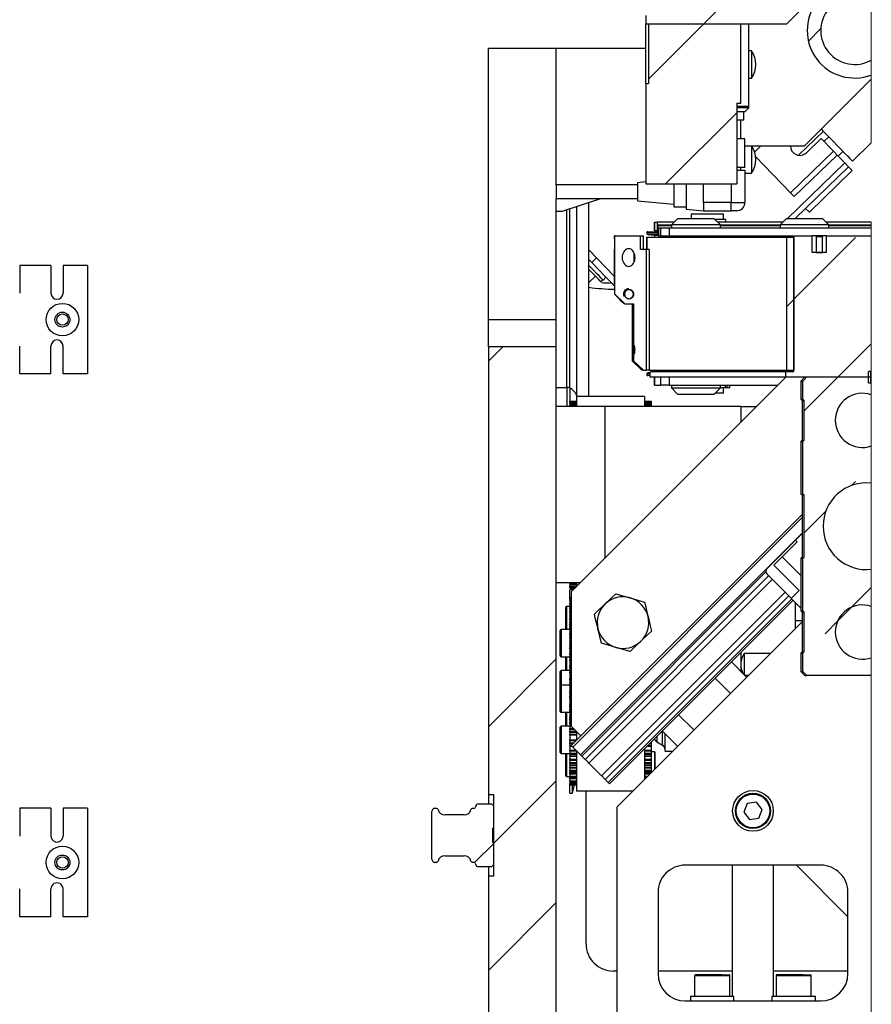
# Model space of a CAD drawing. Units: millimetres. Extents: x 20 to 410, y 10 to 287.
# Drawn here: x 336 to 367, y 147 to 183 of the extents above; entities that cross this region are included whole.
import ezdxf

# ---------------------------------------------------------------- set-up
doc = ezdxf.new("R2010")
doc.units = ezdxf.units.MM

# ---------------------------------------------------------------- blocks, each defined once
blk = doc.blocks.new('Block1')
at = {"color": 7, "linetype": 'Continuous', "lineweight": 18}
for p, q in [((97.612, 84.517), (97.612, 154.993)), ((92.86, 90.32), (91.44, 88.9)), ((91.44, 88.9), (89.401, 86.861)), ((95.753, 88.722), (95.294, 88.264)), ((92.651, 85.62), (90.031, 83)), ((97.612, 3.5), (97.612, 81.588)), ((94.785, 78.775), (97.031, 81.02)), ((94.755, 78.744), (94.485, 78.474)), ((84.031, 77), (83.501, 76.47)), ((97.612, 77.111), (96.388, 75.887)), ((96.388, 75.887), (95.136, 74.635)), ((96.878, 71.887), (97.031, 72.039)), ((95.136, 70.145), (95.936, 70.945)), ((96.885, 67.403), (97.612, 68.131)), ((96.37, 66.889), (96.885, 67.403)), ((95.908, 66.427), (96.37, 66.889)), ((86.001, 65.5), (83.501, 63)), ((86.001, 61.01), (83.701, 58.71)), ((83.696, 58.705), (82.993, 58.002)), ((86.001, 56.52), (83.501, 54.02))]:
    blk.add_line(p, q, dxfattribs=at)
at = {"color": 7, "linetype": 'Continuous', "lineweight": 25}
for p, q in [((95.801, 90.2), (94.501, 88.9)), ((89.301, 89.2), (89.301, 88.9)), ((89.301, 86.7), (89.301, 88.9)), ((89.301, 88.9), (94.501, 88.9)), ((89.401, 88.9), (89.401, 86.7)), ((89.401, 88.9), (92.801, 88.9)), ((92.801, 85.979), (92.801, 88.9)), ((93.101, 85.85), (93.101, 88.9)), ((83.501, 88), (86.001, 88)), ((83.501, 78), (83.501, 88)), ((86.001, 82.96), (86.001, 88)), ((86.001, 88), (89.301, 88)), ((93.201, 87.9), (93.101, 87.9)), ((93.201, 87.9), (93.201, 86.9)), ((89.301, 86.7), (89.301, 83)), ((89.301, 86.7), (89.401, 86.7)), ((93.101, 86.9), (93.201, 86.9)), ((95.151, 84.4), (97.612, 86.861)), ((92.651, 85.979), (92.801, 85.979)), ((92.651, 85.979), (92.651, 83)), ((93.101, 85.85), (92.651, 85.85)), ((93.101, 85.8), (92.651, 85.8)), ((92.799, 85.65), (92.651, 85.65)), ((92.913, 85.65), (92.799, 85.65)), ((92.951, 85.65), (92.909, 85.65)), ((92.913, 85.35), (92.913, 85.65)), ((92.951, 85.65), (93.101, 85.8)), ((93.101, 85.8), (93.101, 85.85)), ((92.913, 85.35), (92.651, 85.35)), ((92.801, 84.66), (92.801, 85.35)), ((95.845, 84.944), (94.928, 84.055)), ((95.771, 85.021), (95.817, 84.973)), ((95.817, 84.973), (96.021, 84.764)), ((92.951, 84.66), (92.651, 84.66)), ((92.951, 83.6), (92.951, 84.66)), ((95.761, 84.672), (95.222, 84.15)), ((96.213, 84.206), (95.761, 84.672)), ((96.021, 84.764), (96.206, 84.572)), ((96.206, 84.572), (96.372, 84.401)), ((92.951, 84.4), (95.151, 84.4)), ((93.201, 84.4), (93.201, 83.928)), ((93.221, 84.369), (93.253, 84.4)), ((93.308, 84.175), (93.54, 84.4)), ((94.634, 82.675), (96.213, 84.206)), ((96.352, 84.062), (96.213, 84.206)), ((96.372, 84.401), (96.518, 84.251)), ((96.387, 84.026), (96.567, 84.2)), ((96.518, 84.251), (96.642, 84.122)), ((96.915, 83.841), (97.612, 84.517)), ((93.201, 83.928), (93.201, 83.4)), ((93.345, 84.004), (94.634, 82.675)), ((94.773, 82.531), (96.352, 84.062)), ((96.631, 83.775), (96.352, 84.062)), ((96.642, 84.122), (96.744, 84.017)), ((96.744, 84.017), (96.822, 83.936)), ((96.822, 83.936), (96.877, 83.88)), ((96.877, 83.88), (96.908, 83.848)), ((96.908, 83.848), (96.915, 83.841)), ((92.951, 83.6), (92.651, 83.6)), ((92.651, 83.51), (92.951, 83.51)), ((92.801, 83.51), (92.801, 83.6)), ((92.951, 83.51), (92.951, 82.31)), ((94.508, 81.717), (96.631, 83.775)), ((94.806, 81.727), (96.77, 83.631)), ((95.33, 81.956), (96.909, 83.488)), ((96.77, 83.631), (96.631, 83.775)), ((96.909, 83.488), (96.77, 83.631)), ((89.301, 83.072), (89.001, 83.044)), ((92.951, 83.4), (93.201, 83.4)), ((89.001, 82.96), (86.001, 82.96)), ((86.001, 82.96), (86.001, 82.71)), ((86.001, 82.71), (86.001, 82.46)), ((89.001, 83.044), (89.001, 82.376)), ((89.301, 83), (92.651, 83)), ((90.333, 83), (90.333, 82.71)), ((90.333, 82.71), (90.333, 82.16)), ((90.791, 83), (90.791, 82.07)), ((91.432, 82.31), (91.432, 83)), ((86.001, 82.46), (89.001, 82.46)), ((86.001, 78), (86.001, 82.46)), ((86.223, 82), (87.639, 82.46)), ((89.001, 82.376), (90.333, 82.251)), ((94.634, 82.675), (94.773, 82.531)), ((86.001, 82), (86.223, 82)), ((86.751, 82.171), (86.751, 75.221)), ((87.201, 75.171), (87.201, 82.318)), ((90.333, 82.16), (90.791, 82.16)), ((90.791, 82.07), (91.432, 82.01)), ((91.432, 82.31), (91.432, 82.01)), ((92.451, 82.31), (91.432, 82.31)), ((91.432, 82.01), (92.451, 82.01)), ((92.451, 82.01), (92.451, 82.31)), ((92.451, 82.31), (92.951, 82.31)), ((92.651, 82.01), (92.451, 82.01)), ((95.19, 82.1), (95.33, 81.956)), ((90.474, 81.717), (90.249, 81.492)), ((91.049, 81.717), (90.474, 81.717)), ((90.549, 81.727), (90.549, 81.717)), ((90.549, 81.727), (91.749, 81.727)), ((90.967, 81.887), (90.967, 81.727)), ((92.167, 81.887), (90.967, 81.887)), ((91.824, 81.717), (91.049, 81.717)), ((91.749, 81.717), (91.749, 81.727)), ((92.049, 81.492), (91.824, 81.717)), ((92.252, 81.687), (91.854, 81.687)), ((92.167, 81.687), (92.167, 81.887)), ((92.252, 81.588), (92.252, 81.687)), ((94.473, 81.717), (94.248, 81.492)), ((95.823, 81.717), (94.473, 81.717)), ((94.548, 81.727), (94.548, 81.717)), ((94.548, 81.727), (95.748, 81.727)), ((95.748, 81.717), (95.748, 81.727)), ((96.048, 81.492), (95.823, 81.717)), ((89.617, 81.588), (89.617, 81.288)), ((89.617, 81.588), (89.62, 81.588)), ((89.617, 81.288), (89.62, 81.288)), ((89.62, 81.288), (89.62, 81.588)), ((89.62, 81.588), (89.726, 81.588)), ((89.62, 81.288), (89.726, 81.288)), ((89.726, 81.588), (89.726, 81.288)), ((90.344, 81.588), (89.726, 81.588)), ((89.745, 81.477), (89.742, 81.217)), ((89.747, 81.459), (89.744, 81.199)), ((89.745, 81.477), (89.747, 81.459)), ((89.763, 81.387), (89.763, 81.087)), ((89.763, 81.387), (89.857, 81.387)), ((89.857, 81.087), (89.857, 81.387)), ((89.857, 81.387), (90.163, 81.387)), ((90.163, 81.387), (90.163, 81.087)), ((90.163, 81.387), (97.612, 81.387)), ((90.249, 81.492), (90.249, 81.387)), ((91.016, 81.492), (90.249, 81.492)), ((92.049, 81.492), (91.016, 81.492)), ((94.344, 81.588), (91.953, 81.588)), ((92.049, 81.387), (92.049, 81.492)), ((94.248, 81.492), (94.248, 81.387)), ((96.048, 81.492), (94.248, 81.492)), ((97.612, 81.588), (95.952, 81.588)), ((96.048, 81.387), (96.048, 81.492)), ((88.14, 81.087), (88.14, 80.987)), ((88.158, 81.087), (88.14, 81.087)), ((88.14, 80.987), (88.153, 80.987)), ((88.153, 80.987), (88.153, 80.587)), ((88.158, 78.937), (88.158, 81.087)), ((88.158, 81.087), (89.106, 81.087)), ((89.106, 80.587), (89.106, 81.087)), ((89.106, 81.087), (89.212, 81.087)), ((89.212, 80.587), (89.212, 81.087)), ((89.332, 81.037), (89.332, 80.587)), ((89.332, 81.037), (89.334, 81.037)), ((89.334, 81.037), (94.485, 81.037)), ((89.342, 81.207), (89.342, 81.164)), ((89.37, 81.134), (89.617, 81.112)), ((89.372, 81.237), (89.728, 81.237)), ((89.617, 81.112), (89.617, 81.037)), ((89.617, 81.112), (89.744, 81.112)), ((89.742, 81.217), (89.744, 81.199)), ((89.763, 81.087), (89.789, 81.087)), ((89.789, 81.087), (89.789, 81.037)), ((89.789, 81.087), (94.755, 81.087)), ((94.485, 81.037), (94.485, 76.137)), ((94.485, 81.037), (94.755, 81.037)), ((94.755, 76.087), (94.755, 81.087)), ((94.755, 81.087), (95.438, 81.087)), ((94.755, 81.037), (94.755, 76.137)), ((95.438, 80.467), (95.438, 81.087)), ((95.953, 81.087), (95.438, 81.087)), ((95.579, 81.037), (95.579, 80.467)), ((95.813, 80.467), (95.813, 81.037)), ((95.953, 81.087), (95.953, 80.467)), ((95.953, 81.087), (97.612, 81.087)), ((87.201, 80.572), (88.14, 79.603)), ((88.14, 80.587), (88.14, 79.287)), ((88.153, 80.587), (88.14, 80.587)), ((88.516, 80.536), (88.487, 80.496)), ((88.55, 80.569), (88.516, 80.536)), ((88.587, 80.593), (88.55, 80.569)), ((88.627, 80.608), (88.587, 80.593)), ((88.668, 80.612), (88.627, 80.608)), ((88.709, 80.608), (88.668, 80.612)), ((88.749, 80.593), (88.709, 80.608)), ((88.787, 80.569), (88.749, 80.593)), ((88.821, 80.536), (88.787, 80.569)), ((88.85, 80.496), (88.821, 80.536)), ((89.325, 80.587), (89.106, 80.587)), ((89.32, 80.587), (89.332, 80.6)), ((89.325, 76.137), (89.325, 80.587)), ((89.425, 80.587), (89.325, 80.587)), ((89.425, 80.587), (89.425, 76.137)), ((87.258, 80.154), (87.201, 80.213)), ((87.309, 80.101), (87.489, 80.275)), ((88.435, 80.344), (88.431, 80.287)), ((88.431, 80.287), (88.435, 80.231)), ((88.445, 80.399), (88.435, 80.344)), ((88.435, 80.231), (88.445, 80.176)), ((88.463, 80.45), (88.445, 80.399)), ((88.445, 80.176), (88.463, 80.125)), ((88.487, 80.496), (88.463, 80.45)), ((88.874, 80.45), (88.85, 80.496)), ((88.866, 80.34), (88.865, 80.282)), ((88.865, 80.282), (88.866, 80.225)), ((88.867, 80.39), (88.866, 80.34)), ((88.866, 80.225), (88.867, 80.178)), ((88.869, 80.424), (88.867, 80.39)), ((88.87, 80.393), (88.867, 80.299)), ((88.867, 80.299), (88.869, 80.194)), ((88.876, 80.299), (88.867, 80.299)), ((88.867, 80.178), (88.87, 80.147)), ((88.872, 80.437), (88.869, 80.424)), ((88.869, 80.194), (88.874, 80.182)), ((88.874, 80.194), (88.869, 80.194)), ((88.875, 80.381), (88.87, 80.393)), ((88.874, 80.428), (88.872, 80.437)), ((88.891, 80.399), (88.874, 80.45)), ((88.876, 80.397), (88.874, 80.428)), ((88.874, 80.182), (88.877, 80.276)), ((88.874, 80.125), (88.891, 80.176)), ((88.877, 80.276), (88.875, 80.381)), ((88.875, 80.151), (88.877, 80.185)), ((88.878, 80.35), (88.876, 80.397)), ((88.877, 80.185), (88.878, 80.235)), ((88.878, 80.293), (88.878, 80.35)), ((88.878, 80.235), (88.878, 80.293)), ((88.902, 80.344), (88.891, 80.399)), ((88.891, 80.176), (88.902, 80.231)), ((88.905, 80.287), (88.902, 80.344)), ((88.902, 80.231), (88.905, 80.287)), ((95.953, 80.467), (95.438, 80.467)), ((95.579, 80.467), (95.813, 80.467)), ((66.226, 80), (66.226, 78.975)), ((67.376, 80), (66.226, 80)), ((67.376, 80), (67.376, 78.975)), ((67.826, 80), (67.826, 78.975)), ((68.726, 80), (67.826, 80)), ((68.726, 80), (68.726, 76)), ((87.247, 79.95), (87.201, 79.998)), ((87.203, 79.852), (87.201, 79.854)), ((87.323, 79.728), (87.203, 79.852)), ((87.374, 79.819), (87.247, 79.95)), ((87.296, 80.115), (87.258, 80.154)), ((87.309, 80.101), (87.296, 80.115)), ((87.554, 79.848), (87.309, 80.101)), ((87.485, 79.704), (87.374, 79.819)), ((87.79, 79.605), (87.554, 79.848)), ((88.463, 80.125), (88.487, 80.079)), ((88.487, 80.079), (88.516, 80.039)), ((88.516, 80.039), (88.55, 80.006)), ((88.55, 80.006), (88.587, 79.982)), ((88.587, 79.982), (88.627, 79.967)), ((88.627, 79.967), (88.668, 79.962)), ((88.668, 79.962), (88.709, 79.967)), ((88.709, 79.967), (88.749, 79.982)), ((88.749, 79.982), (88.787, 80.006)), ((88.787, 80.006), (88.821, 80.039)), ((88.821, 80.039), (88.85, 80.079)), ((88.85, 80.079), (88.874, 80.125)), ((88.87, 80.147), (88.872, 80.138)), ((88.872, 80.138), (88.875, 80.151)), ((87.201, 79.369), (87.443, 79.604)), ((87.426, 79.621), (87.323, 79.728)), ((87.509, 79.536), (87.426, 79.621)), ((87.577, 79.609), (87.485, 79.704)), ((87.57, 79.473), (87.509, 79.536)), ((87.607, 79.435), (87.57, 79.473)), ((87.648, 79.536), (87.577, 79.609)), ((87.619, 79.422), (87.724, 79.458)), ((87.696, 79.486), (87.648, 79.536)), ((87.721, 79.461), (87.696, 79.486)), ((87.724, 79.458), (87.721, 79.461)), ((87.724, 79.458), (87.831, 79.563)), ((88.013, 79.375), (87.79, 79.605)), ((87.619, 79.422), (87.607, 79.435)), ((87.666, 79.367), (87.644, 79.43)), ((88.153, 79.231), (88.013, 79.375)), ((88.14, 79.287), (88.153, 79.287)), ((88.153, 79.287), (88.153, 78.937)), ((88.601, 79.08), (88.576, 79.064)), ((88.628, 79.093), (88.601, 79.08)), ((88.658, 79.1), (88.628, 79.093)), ((88.688, 79.102), (88.658, 79.1)), ((88.719, 79.1), (88.688, 79.102)), ((88.748, 79.093), (88.719, 79.1)), ((88.776, 79.08), (88.748, 79.093)), ((88.801, 79.064), (88.776, 79.08)), ((88.153, 78.937), (88.503, 78.587)), ((88.158, 78.937), (88.153, 78.937)), ((88.158, 78.937), (88.529, 78.587)), ((88.344, 78.747), (88.362, 78.721)), ((88.362, 78.721), (88.447, 78.644)), ((88.516, 78.966), (88.513, 78.937)), ((88.513, 78.937), (88.516, 78.909)), ((88.524, 78.994), (88.516, 78.966)), ((88.516, 78.909), (88.524, 78.881)), ((88.537, 79.02), (88.524, 78.994)), ((88.524, 78.881), (88.537, 78.855)), ((88.554, 79.044), (88.537, 79.02)), ((88.537, 78.855), (88.554, 78.831)), ((88.576, 79.064), (88.554, 79.044)), ((88.554, 78.831), (88.576, 78.811)), ((88.576, 78.811), (88.601, 78.795)), ((88.601, 78.795), (88.628, 78.782)), ((88.628, 78.782), (88.658, 78.775)), ((88.658, 78.775), (88.688, 78.772)), ((88.688, 78.772), (88.719, 78.775)), ((88.719, 78.775), (88.748, 78.782)), ((88.748, 78.782), (88.776, 78.795)), ((88.776, 78.795), (88.801, 78.811)), ((88.822, 79.044), (88.801, 79.064)), ((88.801, 78.811), (88.822, 78.831)), ((88.84, 79.02), (88.822, 79.044)), ((88.822, 78.831), (88.84, 78.855)), ((88.853, 78.994), (88.84, 79.02)), ((88.84, 78.855), (88.853, 78.881)), ((88.861, 78.966), (88.853, 78.994)), ((88.853, 78.881), (88.861, 78.909)), ((88.863, 78.937), (88.861, 78.966)), ((88.861, 78.909), (88.863, 78.937)), ((88.529, 78.587), (88.503, 78.587)), ((88.529, 78.587), (88.847, 78.587)), ((88.803, 78.561), (88.777, 78.587)), ((88.803, 78.587), (88.803, 76.487)), ((88.847, 78.587), (88.847, 77.101)), ((83.501, 78), (86.001, 78)), ((83.501, 77), (83.501, 78)), ((86.001, 77), (86.001, 78)), ((66.226, 76), (66.226, 77.025)), ((67.376, 76), (67.376, 77.025)), ((67.826, 76), (67.826, 77.025)), ((86.001, 77), (83.501, 77)), ((83.501, 77), (83.501, 60.5)), ((86.001, 25), (86.001, 77)), ((88.824, 76.998), (88.823, 76.887)), ((88.826, 77.095), (88.824, 76.998)), ((88.83, 77.168), (88.826, 77.095)), ((88.834, 77.207), (88.83, 77.168)), ((88.839, 77.208), (88.834, 77.207)), ((88.844, 77.171), (88.839, 77.208)), ((88.847, 77.101), (88.844, 77.171)), ((88.866, 76.946), (88.865, 76.889)), ((88.867, 76.994), (88.866, 76.946)), ((88.869, 77.026), (88.867, 76.994)), ((88.872, 77.003), (88.868, 76.946)), ((88.868, 76.946), (88.868, 76.83)), ((88.876, 76.946), (88.868, 76.946)), ((88.872, 77.037), (88.869, 77.026)), ((88.874, 77.026), (88.872, 77.037)), ((88.876, 76.945), (88.872, 77.003)), ((88.876, 76.993), (88.874, 77.026)), ((88.878, 76.944), (88.876, 76.993)), ((88.876, 76.829), (88.876, 76.945)), ((88.878, 76.886), (88.878, 76.944)), ((88.823, 76.887), (88.824, 76.777)), ((88.824, 76.777), (88.826, 76.68)), ((88.826, 76.68), (88.83, 76.607)), ((88.83, 76.607), (88.834, 76.568)), ((88.834, 76.568), (88.839, 76.567)), ((88.839, 76.567), (88.844, 76.604)), ((88.844, 76.604), (88.847, 76.674)), ((88.847, 76.674), (88.847, 76.487)), ((88.865, 76.889), (88.866, 76.831)), ((88.866, 76.831), (88.867, 76.782)), ((88.867, 76.782), (88.869, 76.749)), ((88.868, 76.83), (88.872, 76.772)), ((88.876, 76.83), (88.868, 76.83)), ((88.869, 76.749), (88.872, 76.738)), ((88.872, 76.772), (88.876, 76.829)), ((88.872, 76.738), (88.874, 76.749)), ((88.874, 76.749), (88.876, 76.781)), ((88.876, 76.781), (88.878, 76.829)), ((88.878, 76.829), (88.878, 76.886)), ((88.803, 76.487), (89.152, 76.137)), ((88.847, 76.487), (88.803, 76.487)), ((88.847, 76.487), (89.219, 76.137)), ((67.376, 76), (66.226, 76)), ((68.726, 76), (67.826, 76)), ((86.552, 67.968), (94.472, 75.887)), ((89.219, 76.137), (89.152, 76.137)), ((89.219, 76.137), (89.325, 76.137)), ((89.425, 76.137), (89.325, 76.137)), ((89.342, 76.011), (89.342, 75.967)), ((89.468, 76.049), (89.37, 76.041)), ((89.447, 75.937), (89.372, 75.937)), ((89.425, 76.137), (94.485, 76.137)), ((89.447, 76.013), (89.49, 76.087)), ((89.447, 76.013), (89.447, 75.887)), ((89.447, 75.887), (94.455, 75.887)), ((89.49, 76.087), (94.455, 76.087)), ((89.617, 76.137), (89.617, 76.087)), ((89.617, 75.887), (89.617, 75.587)), ((89.62, 75.587), (89.62, 75.887)), ((89.789, 76.137), (89.789, 76.087)), ((89.858, 75.587), (89.858, 75.887)), ((90.163, 75.887), (90.163, 75.587)), ((94.455, 76.087), (94.455, 75.887)), ((94.455, 76.087), (94.755, 76.087)), ((94.455, 75.887), (97.505, 75.887)), ((94.485, 76.137), (94.755, 76.137)), ((95.166, 75.887), (95.016, 75.737)), ((95.086, 75.737), (95.236, 75.887)), ((95.236, 75.887), (97.505, 75.887)), ((97.586, 76.087), (97.505, 76.087)), ((97.505, 75.887), (97.505, 76.087)), ((97.505, 75.677), (97.505, 75.887)), ((97.505, 75.887), (97.586, 75.887)), ((97.586, 76.087), (97.586, 75.887)), ((97.586, 75.887), (97.586, 75.677)), ((97.586, 75.887), (97.612, 75.887)), ((86.001, 75.505), (86.387, 75.505)), ((89.617, 75.587), (89.62, 75.587)), ((89.62, 75.587), (89.858, 75.587)), ((90.163, 75.587), (89.858, 75.587)), ((90.163, 75.587), (94.172, 75.587)), ((90.249, 75.587), (90.249, 75.482)), ((90.249, 75.482), (90.474, 75.257)), ((90.249, 75.482), (90.491, 75.482)), ((90.491, 75.482), (92.049, 75.482)), ((91.824, 75.257), (92.049, 75.482)), ((92.049, 75.482), (92.049, 75.587)), ((92.234, 75.487), (92.049, 75.487)), ((92.167, 75.287), (92.167, 75.487)), ((92.234, 75.487), (92.234, 75.587)), ((92.288, 75.487), (92.234, 75.487)), ((92.288, 75.587), (92.288, 75.487)), ((92.382, 75.487), (92.288, 75.487)), ((92.382, 75.587), (92.382, 75.487)), ((92.4, 75.487), (92.382, 75.487)), ((92.4, 75.487), (92.4, 75.587)), ((95.016, 75.737), (95.086, 75.737)), ((95.016, 75.737), (95.016, 75.067)), ((95.086, 75.067), (95.086, 75.737)), ((97.505, 75.677), (97.586, 75.677)), ((89.251, 75.171), (86.751, 75.171)), ((86.751, 75.171), (86.751, 74.8)), ((89.251, 75.171), (89.251, 74.8)), ((90.474, 75.257), (90.655, 75.257)), ((90.549, 75.257), (90.549, 75.247)), ((90.881, 75.247), (90.549, 75.247)), ((90.655, 75.257), (91.824, 75.257)), ((91.749, 75.247), (90.881, 75.247)), ((91.749, 75.247), (91.749, 75.257)), ((92.167, 75.287), (91.854, 75.287)), ((87.801, 74.8), (86.001, 74.8)), ((86.501, 74.99), (86.751, 74.99)), ((86.501, 74.968), (86.501, 74.99)), ((86.751, 74.968), (86.501, 74.968)), ((86.501, 74.967), (86.501, 74.968)), ((86.501, 74.967), (86.501, 74.958)), ((86.501, 74.927), (86.501, 74.958)), ((86.501, 74.927), (86.501, 74.878)), ((86.751, 74.878), (86.501, 74.878)), ((86.501, 74.877), (86.501, 74.878)), ((86.501, 74.877), (86.501, 74.856)), ((86.501, 74.822), (86.501, 74.856)), ((86.501, 74.822), (86.501, 74.8)), ((87.801, 69.217), (87.801, 74.8)), ((92.801, 74.8), (87.801, 74.8)), ((89.251, 74.99), (89.501, 74.99)), ((89.501, 74.968), (89.251, 74.968)), ((89.501, 74.878), (89.251, 74.878)), ((89.501, 74.99), (89.501, 74.968)), ((89.501, 74.968), (89.501, 74.967)), ((89.501, 74.967), (89.501, 74.958)), ((89.501, 74.958), (89.501, 74.927)), ((89.501, 74.927), (89.501, 74.878)), ((89.501, 74.878), (89.501, 74.877)), ((89.501, 74.877), (89.501, 74.856)), ((89.501, 74.856), (89.501, 74.822)), ((89.501, 74.822), (89.501, 74.8)), ((92.801, 74.8), (92.801, 74.217)), ((92.801, 74.8), (93.384, 74.8)), ((95.016, 75.067), (95.066, 75.017)), ((95.016, 75.067), (95.086, 75.067)), ((95.066, 75.017), (95.136, 75.017)), ((95.066, 75.017), (95.066, 73.557)), ((95.136, 75.017), (95.086, 75.067)), ((95.136, 73.557), (95.136, 75.017)), ((95.066, 73.557), (95.016, 73.507)), ((95.016, 73.507), (95.086, 73.507)), ((95.016, 73.507), (95.016, 71.567)), ((95.066, 73.557), (95.136, 73.557)), ((95.086, 73.507), (95.136, 73.557)), ((95.086, 71.567), (95.086, 73.507)), ((97.612, 71.971), (97.416, 71.987)), ((95.016, 71.567), (95.066, 71.539)), ((95.016, 71.567), (95.086, 71.567)), ((95.066, 71.539), (95.136, 71.539)), ((95.066, 71.539), (95.066, 69.236)), ((95.136, 71.539), (95.086, 71.567)), ((95.136, 69.236), (95.136, 71.539)), ((86.906, 62.665), (95.066, 70.825)), ((86.609, 62.254), (95.066, 70.712)), ((86.899, 61.964), (95.066, 70.131)), ((95.066, 70.118), (94.822, 69.874)), ((93.765, 68.817), (94.822, 69.874)), ((94.879, 69.817), (94.327, 69.266)), ((94.822, 69.874), (94.879, 69.817)), ((94.327, 69.266), (94.016, 68.955)), ((94.016, 68.955), (94.949, 68.021)), ((94.327, 69.266), (95.016, 68.577)), ((95.066, 69.236), (95.016, 69.207)), ((95.016, 69.207), (95.086, 69.207)), ((95.016, 69.207), (95.016, 67.267)), ((95.066, 69.236), (95.136, 69.236)), ((95.086, 69.207), (95.136, 69.236)), ((95.086, 67.267), (95.086, 69.207)), ((86.941, 61.922), (93.728, 68.709)), ((87.064, 61.8), (93.831, 68.567)), ((93.765, 68.633), (94.663, 67.735)), ((97.416, 68.788), (97.612, 68.804)), ((86.884, 68.3), (86.001, 68.3)), ((86.501, 68.278), (86.501, 68.3)), ((86.501, 68.278), (86.501, 68.255)), ((86.501, 68.254), (86.501, 68.255)), ((86.501, 68.254), (86.751, 68.254)), ((86.501, 68.254), (86.501, 68.192)), ((86.751, 68.3), (86.751, 68.167)), ((87.199, 61.664), (93.966, 68.432)), ((86.501, 68.16), (86.501, 68.192)), ((86.501, 68.16), (86.501, 68.148)), ((86.501, 68.148), (86.732, 68.148)), ((86.501, 68.148), (86.501, 68.148)), ((86.501, 68.148), (86.501, 68.138)), ((86.501, 68.112), (86.501, 68.138)), ((86.501, 68.112), (86.501, 68.11)), ((86.501, 68.11), (86.694, 68.11)), ((86.594, 68.05), (86.501, 68.05)), ((86.501, 67.739), (86.501, 68.05)), ((86.552, 67.968), (86.552, 63.018)), ((86.602, 68.018), (86.594, 68.05)), ((86.594, 68.009), (86.594, 68.05)), ((87.673, 61.19), (94.44, 67.957)), ((88.012, 67.721), (88.202, 67.902)), ((88.202, 67.902), (88.422, 67.838)), ((88.422, 67.838), (88.663, 67.768)), ((94.949, 68.021), (94.659, 67.731)), ((86.552, 67.739), (86.501, 67.739)), ((86.501, 67.739), (86.501, 67.736)), ((86.501, 67.709), (86.501, 67.736)), ((86.501, 67.709), (86.501, 67.692)), ((86.552, 67.692), (86.501, 67.692)), ((86.501, 67.692), (86.501, 67.678)), ((86.501, 67.692), (86.501, 67.692)), ((86.501, 67.646), (86.501, 67.678)), ((86.501, 67.646), (86.501, 67.577)), ((86.552, 67.577), (86.501, 67.577)), ((86.501, 67.575), (86.501, 67.577)), ((86.501, 67.575), (86.501, 67.551)), ((86.501, 67.515), (86.501, 67.551)), ((86.501, 67.515), (86.501, 67.439)), ((87.574, 67.303), (87.756, 67.476)), ((87.756, 67.476), (87.806, 67.524)), ((87.806, 67.524), (88.012, 67.721)), ((87.808, 61.055), (94.576, 67.822)), ((87.917, 60.946), (94.681, 67.71)), ((87.966, 60.897), (94.73, 67.661)), ((88.663, 67.768), (88.729, 67.748)), ((88.729, 67.748), (89.002, 67.668)), ((89.002, 67.668), (89.255, 67.594)), ((89.255, 67.594), (89.286, 67.465)), ((94.659, 67.731), (95.016, 67.375)), ((94.801, 67.59), (94.801, 66.9)), ((86.351, 66.58), (86.351, 67.399)), ((86.501, 67.429), (86.381, 67.429)), ((86.501, 67.403), (86.501, 67.439)), ((86.501, 67.403), (86.501, 67.396)), ((86.546, 67.396), (86.501, 67.396)), ((86.501, 67.392), (86.501, 67.396)), ((86.501, 67.392), (86.501, 67.358)), ((86.501, 67.318), (86.501, 67.358)), ((86.501, 67.318), (86.501, 67.243)), ((86.501, 67.204), (86.501, 67.243)), ((86.501, 67.204), (86.501, 67.153)), ((86.508, 67.153), (86.501, 67.153)), ((86.501, 67.147), (86.501, 67.153)), ((86.501, 67.147), (86.501, 67.103)), ((87.409, 67.145), (87.574, 67.303)), ((87.44, 67.017), (87.409, 67.145)), ((89.286, 67.465), (89.331, 67.281)), ((89.331, 67.281), (89.379, 67.084)), ((95.016, 67.267), (95.066, 67.217)), ((95.016, 67.267), (95.086, 67.267)), ((95.066, 67.217), (95.136, 67.217)), ((95.066, 67.217), (95.066, 65.757)), ((95.136, 67.217), (95.086, 67.267)), ((95.136, 65.757), (95.136, 67.217)), ((86.501, 67.061), (86.501, 67.103)), ((86.501, 67.061), (86.501, 66.986)), ((86.501, 66.945), (86.501, 66.986)), ((86.501, 66.945), (86.501, 66.853)), ((86.507, 66.853), (86.501, 66.853)), ((86.501, 66.843), (86.501, 66.853)), ((86.501, 66.843), (86.501, 66.79)), ((86.501, 66.746), (86.501, 66.79)), ((86.501, 66.746), (86.501, 66.676)), ((87.486, 66.827), (87.44, 67.017)), ((87.533, 66.635), (87.486, 66.827)), ((88.251, 60.05), (95.066, 66.865)), ((89.379, 67.084), (89.384, 67.061)), ((89.384, 67.061), (89.426, 66.889)), ((89.426, 66.889), (89.468, 66.717)), ((94.801, 66.9), (94.801, 66.6)), ((95.066, 66.9), (94.801, 66.9)), ((86.151, 65.61), (86.151, 66.55)), ((86.501, 66.58), (86.181, 66.58)), ((86.501, 66.633), (86.501, 66.676)), ((86.501, 66.633), (86.501, 66.502)), ((86.552, 66.502), (86.501, 66.502)), ((86.501, 66.487), (86.501, 66.502)), ((86.501, 66.487), (86.501, 66.427)), ((86.501, 66.382), (86.501, 66.427)), ((87.538, 66.612), (87.533, 66.635)), ((87.581, 66.435), (87.538, 66.612)), ((87.622, 66.268), (87.581, 66.435)), ((89.514, 66.528), (89.349, 66.37)), ((89.468, 66.717), (89.514, 66.528)), ((86.501, 66.382), (86.501, 66.317)), ((86.501, 66.273), (86.501, 66.317)), ((86.501, 66.273), (86.501, 66.11)), ((86.501, 66.106), (86.501, 66.11)), ((86.552, 66.106), (86.501, 66.106)), ((86.501, 66.087), (86.501, 66.106)), ((86.501, 66.087), (86.501, 66.021)), ((86.501, 65.976), (86.501, 66.021)), ((87.668, 66.079), (87.622, 66.268)), ((87.92, 66.005), (87.668, 66.079)), ((89.117, 66.149), (88.911, 65.952)), ((89.167, 66.197), (89.117, 66.149)), ((89.349, 66.37), (89.167, 66.197)), ((86.501, 65.976), (86.501, 65.916)), ((86.501, 65.873), (86.501, 65.916)), ((86.501, 65.873), (86.501, 65.696)), ((86.501, 65.675), (86.501, 65.696)), ((86.552, 65.675), (86.501, 65.675)), ((86.501, 65.651), (86.501, 65.675)), ((88.194, 65.925), (87.92, 66.005)), ((88.26, 65.906), (88.194, 65.925)), ((88.501, 65.835), (88.26, 65.906)), ((88.72, 65.771), (88.501, 65.835)), ((88.911, 65.952), (88.72, 65.771)), ((92.801, 65.731), (92.801, 65.043)), ((93.901, 65.7), (92.921, 65.7)), ((92.921, 65.7), (92.921, 64.923)), ((95.066, 65.757), (95.016, 65.707)), ((95.016, 65.707), (95.086, 65.707)), ((95.016, 65.707), (95.016, 65.037)), ((95.066, 65.757), (95.136, 65.757)), ((95.086, 65.707), (95.136, 65.757)), ((95.086, 65.037), (95.086, 65.707)), ((86.181, 65.58), (86.501, 65.58)), ((86.351, 65.41), (86.351, 65.58)), ((86.351, 65.067), (86.351, 65.41)), ((86.501, 65.651), (86.501, 65.58)), ((86.501, 65.536), (86.501, 65.58)), ((86.501, 65.536), (86.501, 65.483)), ((86.501, 65.44), (86.501, 65.483)), ((86.501, 65.44), (86.501, 65.253)), ((92.456, 65.387), (93.022, 64.821)), ((86.151, 64.503), (86.151, 65.037)), ((86.501, 65.067), (86.181, 65.067)), ((86.501, 65.225), (86.501, 65.253)), ((86.501, 65.225), (86.501, 65.216)), ((86.501, 65.187), (86.501, 65.216)), ((86.501, 65.187), (86.501, 65.112)), ((86.501, 65.07), (86.501, 65.112)), ((86.501, 65.07), (86.501, 65.026)), ((86.501, 64.985), (86.501, 65.026)), ((86.501, 64.985), (86.501, 64.791)), ((95.016, 65.037), (95.166, 64.887)), ((95.016, 65.037), (95.086, 65.037)), ((95.236, 64.887), (95.086, 65.037)), ((86.501, 64.758), (86.501, 64.791)), ((86.501, 64.758), (86.501, 64.738)), ((86.501, 64.705), (86.501, 64.738)), ((86.501, 64.705), (86.501, 64.628)), ((86.501, 64.589), (86.501, 64.628)), ((86.501, 64.589), (86.501, 64.554)), ((92.421, 64.22), (91.855, 64.786)), ((92.943, 64.9), (93.101, 64.9)), ((95.166, 64.887), (95.236, 64.887)), ((97.612, 64.887), (95.236, 64.887)), ((86.151, 64.498), (86.151, 64.503)), ((86.151, 63.563), (86.151, 64.498)), ((86.501, 64.533), (86.181, 64.533)), ((86.501, 64.516), (86.501, 64.554)), ((86.501, 64.516), (86.501, 64.318)), ((86.501, 64.282), (86.501, 64.318)), ((86.501, 64.282), (86.501, 64.252)), ((86.501, 64.214), (86.501, 64.252)), ((86.501, 64.214), (86.501, 64.137)), ((86.501, 64.102), (86.501, 64.137)), ((86.501, 64.102), (86.501, 64.077)), ((86.501, 64.042), (86.501, 64.077)), ((86.501, 64.042), (86.501, 63.846)), ((86.501, 63.806), (86.501, 63.846)), ((86.181, 63.533), (86.501, 63.533)), ((86.351, 63.02), (86.351, 63.533)), ((86.501, 63.806), (86.501, 63.767)), ((86.501, 63.726), (86.501, 63.767)), ((86.501, 63.726), (86.501, 63.65)), ((86.501, 63.618), (86.501, 63.65)), ((86.501, 63.618), (86.501, 63.604)), ((86.501, 63.574), (86.501, 63.604)), ((86.501, 63.574), (86.501, 63.382)), ((86.501, 63.34), (86.501, 63.382)), ((86.501, 63.34), (86.501, 63.292)), ((86.501, 63.249), (86.501, 63.292)), ((86.501, 63.249), (86.501, 63.176)), ((86.501, 63.149), (86.501, 63.176)), ((86.501, 63.149), (86.501, 63.146)), ((86.501, 63.12), (86.501, 63.146)), ((86.501, 63.12), (86.501, 62.938)), ((90.512, 63.442), (91.078, 62.877)), ((86.151, 62.45), (86.151, 62.99)), ((86.501, 63.02), (86.181, 63.02)), ((86.501, 62.894), (86.501, 62.938)), ((86.501, 62.894), (86.501, 62.838)), ((86.501, 62.793), (86.501, 62.838)), ((86.501, 62.793), (86.501, 62.725)), ((86.906, 62.665), (86.552, 63.018)), ((86.751, 62.82), (86.751, 62.521)), ((90.477, 62.276), (89.911, 62.841)), ((86.151, 62.05), (86.151, 62.45)), ((86.501, 62.703), (86.501, 62.725)), ((86.501, 62.703), (86.751, 62.703)), ((86.501, 62.69), (86.501, 62.703)), ((86.501, 62.69), (86.501, 62.521)), ((86.501, 62.477), (86.501, 62.521)), ((86.501, 62.477), (86.501, 62.414)), ((86.501, 62.369), (86.501, 62.414)), ((86.552, 62.311), (86.906, 62.665)), ((89.501, 62.431), (89.501, 62.414)), ((89.501, 62.414), (89.501, 62.369)), ((89.711, 62.442), (89.911, 62.327)), ((90.011, 62.1), (90.011, 62.741)), ((86.501, 62.369), (86.501, 62.306)), ((86.501, 62.289), (86.501, 62.306)), ((86.501, 62.294), (86.501, 62.14)), ((86.501, 62.289), (86.574, 62.289)), ((86.501, 62.096), (86.501, 62.14)), ((86.501, 62.096), (86.501, 62.028)), ((86.609, 62.254), (86.552, 62.311)), ((86.899, 61.964), (86.609, 62.254)), ((86.751, 62.124), (86.751, 60.629)), ((89.251, 62.181), (89.251, 61.052)), ((89.358, 62.289), (89.501, 62.289)), ((89.501, 62.369), (89.501, 62.306)), ((89.501, 62.306), (89.501, 62.289)), ((89.501, 62.294), (89.501, 62.14)), ((89.501, 62.14), (89.501, 62.096)), ((89.501, 62.096), (89.501, 62.028)), ((89.621, 62.071), (89.501, 62.071)), ((89.651, 61.45), (89.651, 62.041)), ((90.011, 62.1), (90.301, 62.1)), ((86.181, 62.02), (86.501, 62.02)), ((86.351, 61.201), (86.351, 62.02)), ((86.501, 61.983), (86.501, 62.028)), ((86.501, 61.983), (86.501, 61.927)), ((86.501, 61.915), (86.501, 61.927)), ((86.501, 61.915), (86.751, 61.915)), ((86.501, 61.915), (86.501, 61.803)), ((86.501, 61.761), (86.501, 61.803)), ((86.501, 61.761), (86.501, 61.688)), ((86.501, 61.645), (86.501, 61.688)), ((86.941, 61.922), (86.899, 61.964)), ((87.064, 61.8), (86.941, 61.922)), ((87.067, 61.797), (87.064, 61.8)), ((87.075, 61.789), (87.067, 61.797)), ((87.087, 61.776), (87.075, 61.789)), ((87.104, 61.76), (87.087, 61.776)), ((87.124, 61.739), (87.104, 61.76)), ((87.147, 61.716), (87.124, 61.739)), ((87.172, 61.691), (87.147, 61.716)), ((87.199, 61.664), (87.172, 61.691)), ((89.251, 61.915), (89.501, 61.915)), ((89.501, 62.028), (89.501, 61.983)), ((89.501, 61.983), (89.501, 61.927)), ((89.501, 61.927), (89.501, 61.915)), ((89.501, 61.915), (89.501, 61.803)), ((89.501, 61.803), (89.501, 61.761)), ((89.501, 61.761), (89.501, 61.688)), ((89.501, 61.688), (89.501, 61.645)), ((86.501, 61.645), (86.501, 61.597)), ((86.501, 61.588), (86.501, 61.597)), ((86.501, 61.588), (86.751, 61.588)), ((86.501, 61.588), (86.501, 61.517)), ((86.501, 61.477), (86.501, 61.517)), ((86.501, 61.477), (86.501, 61.402)), ((86.501, 61.361), (86.501, 61.402)), ((86.501, 61.361), (86.501, 61.322)), ((86.501, 61.316), (86.501, 61.322)), ((86.501, 61.316), (86.751, 61.316)), ((86.501, 61.316), (86.501, 61.288)), ((87.673, 61.19), (87.199, 61.664)), ((89.251, 61.588), (89.501, 61.588)), ((89.251, 61.316), (89.501, 61.316)), ((89.501, 61.645), (89.501, 61.597)), ((89.501, 61.597), (89.501, 61.588)), ((89.501, 61.588), (89.501, 61.517)), ((89.501, 61.517), (89.501, 61.477)), ((89.501, 61.477), (89.501, 61.402)), ((89.501, 61.402), (89.501, 61.361)), ((89.501, 61.361), (89.501, 61.322)), ((89.501, 61.322), (89.501, 61.316)), ((89.501, 61.316), (89.501, 61.3)), ((86.381, 61.171), (86.501, 61.171)), ((86.501, 61.25), (86.501, 61.288)), ((86.501, 61.25), (86.501, 61.174)), ((86.501, 61.136), (86.501, 61.174)), ((86.501, 61.136), (86.501, 61.107)), ((86.501, 61.104), (86.501, 61.107)), ((86.501, 61.104), (86.751, 61.104)), ((86.501, 61.086), (86.501, 61.104)), ((86.501, 61.086), (86.501, 61.01)), ((86.501, 60.976), (86.501, 61.01)), ((86.501, 60.976), (86.501, 60.957)), ((86.501, 60.956), (86.501, 60.957)), ((86.501, 60.956), (86.751, 60.956)), ((86.501, 60.956), (86.501, 60.914)), ((87.7, 61.164), (87.673, 61.19)), ((87.725, 61.138), (87.7, 61.164)), ((87.748, 61.115), (87.725, 61.138)), ((87.768, 61.095), (87.748, 61.115)), ((87.785, 61.078), (87.768, 61.095)), ((87.798, 61.066), (87.785, 61.078)), ((87.805, 61.058), (87.798, 61.066)), ((87.808, 61.055), (87.805, 61.058)), ((87.917, 60.946), (87.808, 61.055)), ((87.966, 60.897), (87.917, 60.946)), ((89.251, 61.104), (89.305, 61.104)), ((86.501, 60.884), (86.501, 60.914)), ((86.501, 60.884), (86.501, 60.876)), ((86.501, 60.876), (86.751, 60.876)), ((86.501, 60.876), (86.501, 60.876)), ((86.501, 60.861), (86.501, 60.876)), ((86.501, 60.861), (86.751, 60.861)), ((86.501, 60.55), (86.501, 60.861)), ((86.594, 60.55), (86.677, 60.861)), ((86.594, 60.55), (86.594, 60.861)), ((88.829, 60.629), (86.751, 60.629)), ((87.101, 55), (87.101, 60.629)), ((83.501, 60.5), (83.701, 60.5)), ((83.501, 60.5), (83.501, 60.15)), ((83.701, 57.5), (83.701, 60.5)), ((86.501, 60.55), (86.594, 60.55)), ((93.381, 60.221), (93.038, 60.173)), ((93.594, 59.948), (93.381, 60.221)), ((66.226, 60), (66.226, 58.975)), ((67.376, 60), (66.226, 60)), ((67.376, 60), (67.376, 58.975)), ((67.826, 60), (67.826, 58.975)), ((68.726, 60), (67.826, 60)), ((68.726, 60), (68.726, 56)), ((81.456, 59.965), (81.401, 59.87)), ((81.401, 59.87), (81.401, 58.13)), ((81.597, 59.99), (81.499, 59.99)), ((82.966, 59.99), (82.905, 59.99)), ((83.047, 60.117), (83.013, 60.023)), ((83.621, 60.15), (83.094, 60.15)), ((83.701, 60.07), (83.621, 60.15)), ((83.701, 59.3), (83.701, 60.07)), ((88.251, 51.1), (88.251, 60.05)), ((93.038, 60.173), (92.908, 59.852)), ((93.464, 59.627), (93.594, 59.948)), ((82.611, 59.75), (81.891, 59.75)), ((92.908, 59.852), (93.121, 59.579)), ((93.121, 59.579), (93.464, 59.627)), ((83.666, 59.265), (83.701, 59.3)), ((83.666, 58.735), (83.666, 59.265)), ((83.701, 58.7), (83.666, 58.735)), ((83.701, 57.93), (83.701, 58.7)), ((81.401, 58.13), (81.456, 58.035)), ((81.891, 58.25), (82.611, 58.25)), ((81.499, 58.01), (81.597, 58.01)), ((82.905, 58.01), (82.966, 58.01)), ((83.013, 57.977), (83.047, 57.883)), ((83.094, 57.85), (83.621, 57.85)), ((83.501, 57.85), (83.501, 57.5)), ((83.621, 57.85), (83.701, 57.93)), ((95.751, 57.9), (90.751, 57.9)), ((92.501, 53.06), (92.501, 57.9)), ((94.001, 57.9), (94.001, 53.06)), ((96.751, 56.001), (94.852, 57.9)), ((83.501, 57.5), (83.501, 48.5)), ((83.701, 57.5), (83.501, 57.5)), ((66.226, 56), (66.226, 57.025)), ((67.376, 56), (67.376, 57.025)), ((67.826, 56), (67.826, 57.025)), ((89.751, 56.9), (89.751, 53.9)), ((96.751, 53.9), (96.751, 56.9)), ((67.376, 56), (66.226, 56)), ((68.726, 56), (67.826, 56)), ((88.251, 54), (88.101, 54)), ((92.501, 54), (89.751, 54)), ((91.101, 53.83), (91.101, 53.06)), ((92.105, 53.86), (91.131, 53.86)), ((92.105, 53.86), (92.371, 53.86)), ((92.401, 53.06), (92.401, 53.83)), ((96.751, 54), (94.001, 54)), ((94.101, 53.83), (94.101, 53.06)), ((95.105, 53.86), (94.131, 53.86)), ((95.105, 53.86), (95.371, 53.86)), ((95.401, 53.06), (95.401, 53.83)), ((90.951, 53.06), (90.951, 52.9)), ((92.551, 53.06), (90.951, 53.06)), ((92.551, 52.9), (92.551, 53.06)), ((93.951, 53.06), (93.951, 52.9)), ((95.551, 53.06), (93.951, 53.06)), ((95.551, 52.9), (95.551, 53.06)), ((90.751, 52.9), (95.751, 52.9))]:
    blk.add_line(p, q, dxfattribs=at)
at = {"color": 8, "linetype": 'Continuous', "lineweight": 25}
for p, q in [((95.865, 84.565), (96.045, 84.739)), ((92.451, 83), (92.451, 82.31)), ((86.375, 82.049), (86.375, 75.505)), ((86.491, 82.087), (86.491, 75.487)), ((90.249, 81.477), (89.745, 81.477)), ((90.249, 81.459), (89.747, 81.459)), ((94.248, 81.477), (92.049, 81.477)), ((94.248, 81.459), (92.049, 81.459)), ((97.612, 81.477), (96.048, 81.477)), ((97.612, 81.459), (96.048, 81.459)), ((89.334, 81.037), (89.334, 80.587)), ((89.725, 81.207), (89.342, 81.207)), ((89.342, 81.164), (89.739, 81.164)), ((89.737, 81.134), (89.37, 81.134)), ((89.447, 76.011), (89.342, 76.011)), ((89.342, 75.967), (89.447, 75.967)), ((89.37, 76.041), (89.463, 76.041)), ((86.387, 75.505), (86.387, 74.8)), ((86.502, 75.481), (86.502, 74.99)), ((86.751, 74.967), (86.501, 74.967)), ((86.501, 74.958), (86.751, 74.958)), ((86.751, 74.927), (86.501, 74.927)), ((86.751, 74.877), (86.501, 74.877)), ((86.501, 74.856), (86.751, 74.856)), ((86.751, 74.822), (86.501, 74.822)), ((89.501, 74.967), (89.251, 74.967)), ((89.251, 74.958), (89.501, 74.958)), ((89.501, 74.927), (89.251, 74.927)), ((89.501, 74.877), (89.251, 74.877)), ((89.251, 74.856), (89.501, 74.856)), ((89.501, 74.822), (89.251, 74.822)), ((86.751, 68.278), (86.501, 68.278)), ((86.501, 68.255), (86.751, 68.255)), ((86.501, 68.192), (86.751, 68.192)), ((86.745, 68.16), (86.501, 68.16)), ((86.501, 68.148), (86.732, 68.148)), ((86.501, 68.138), (86.722, 68.138)), ((86.696, 68.112), (86.501, 68.112)), ((86.552, 67.739), (86.501, 67.739)), ((86.501, 67.736), (86.552, 67.736)), ((86.552, 67.709), (86.501, 67.709)), ((86.552, 67.692), (86.501, 67.692)), ((86.501, 67.678), (86.552, 67.678)), ((86.552, 67.646), (86.501, 67.646)), ((86.552, 67.575), (86.501, 67.575)), ((86.501, 67.551), (86.552, 67.551)), ((86.552, 67.515), (86.501, 67.515)), ((86.381, 67.429), (86.381, 66.58)), ((86.501, 67.439), (86.552, 67.439)), ((86.547, 67.403), (86.501, 67.403)), ((86.545, 67.392), (86.501, 67.392)), ((86.501, 67.358), (86.537, 67.358)), ((86.53, 67.318), (86.501, 67.318)), ((86.501, 67.243), (86.518, 67.243)), ((86.513, 67.204), (86.501, 67.204)), ((86.507, 67.147), (86.501, 67.147)), ((86.501, 67.103), (86.504, 67.103)), ((86.502, 67.061), (86.501, 67.061)), ((86.502, 66.945), (86.501, 66.945)), ((86.508, 66.843), (86.501, 66.843)), ((86.501, 66.79), (86.513, 66.79)), ((86.518, 66.746), (86.501, 66.746)), ((86.181, 66.58), (86.181, 65.58)), ((86.501, 66.676), (86.53, 66.676)), ((86.538, 66.633), (86.501, 66.633)), ((86.552, 66.487), (86.501, 66.487)), ((86.501, 66.427), (86.552, 66.427)), ((86.552, 66.382), (86.501, 66.382)), ((86.501, 66.317), (86.552, 66.317)), ((86.552, 66.273), (86.501, 66.273)), ((86.501, 66.11), (86.552, 66.11)), ((86.552, 66.087), (86.501, 66.087)), ((86.501, 66.021), (86.552, 66.021)), ((86.552, 65.976), (86.501, 65.976)), ((86.501, 65.916), (86.552, 65.916)), ((86.552, 65.873), (86.501, 65.873)), ((86.501, 65.696), (86.552, 65.696)), ((86.381, 65.58), (86.381, 65.41)), ((86.381, 65.41), (86.381, 65.067)), ((86.552, 65.651), (86.501, 65.651)), ((86.501, 65.58), (86.552, 65.58)), ((86.552, 65.536), (86.501, 65.536)), ((86.501, 65.483), (86.552, 65.483)), ((86.552, 65.44), (86.501, 65.44)), ((86.181, 65.067), (86.181, 64.533)), ((86.501, 65.253), (86.552, 65.253)), ((86.552, 65.225), (86.501, 65.225)), ((86.501, 65.216), (86.552, 65.216)), ((86.552, 65.187), (86.501, 65.187)), ((86.501, 65.112), (86.552, 65.112)), ((86.552, 65.07), (86.501, 65.07)), ((86.501, 65.026), (86.552, 65.026)), ((86.552, 64.985), (86.501, 64.985)), ((86.501, 64.791), (86.552, 64.791)), ((86.552, 64.758), (86.501, 64.758)), ((86.501, 64.738), (86.552, 64.738)), ((86.552, 64.705), (86.501, 64.705)), ((86.501, 64.628), (86.552, 64.628)), ((86.552, 64.589), (86.501, 64.589)), ((86.181, 64.533), (86.181, 63.533)), ((86.501, 64.554), (86.552, 64.554)), ((86.552, 64.516), (86.501, 64.516)), ((86.501, 64.318), (86.552, 64.318)), ((86.552, 64.282), (86.501, 64.282)), ((86.501, 64.252), (86.552, 64.252)), ((86.552, 64.214), (86.501, 64.214)), ((86.501, 64.137), (86.552, 64.137)), ((86.552, 64.102), (86.501, 64.102)), ((86.501, 64.077), (86.552, 64.077)), ((86.552, 64.042), (86.501, 64.042)), ((86.501, 63.846), (86.552, 63.846)), ((86.381, 63.533), (86.381, 63.02)), ((86.552, 63.806), (86.501, 63.806)), ((86.501, 63.767), (86.552, 63.767)), ((86.552, 63.726), (86.501, 63.726)), ((86.501, 63.65), (86.552, 63.65)), ((86.552, 63.618), (86.501, 63.618)), ((86.501, 63.604), (86.552, 63.604)), ((86.552, 63.574), (86.501, 63.574)), ((86.501, 63.382), (86.552, 63.382)), ((86.552, 63.34), (86.501, 63.34)), ((86.501, 63.292), (86.552, 63.292)), ((86.552, 63.249), (86.501, 63.249)), ((86.501, 63.176), (86.552, 63.176)), ((86.552, 63.149), (86.501, 63.149)), ((86.501, 63.146), (86.552, 63.146)), ((86.552, 63.12), (86.501, 63.12)), ((86.181, 63.02), (86.181, 62.446)), ((86.501, 62.938), (86.633, 62.938)), ((86.676, 62.894), (86.501, 62.894)), ((86.501, 62.838), (86.732, 62.838)), ((86.751, 62.793), (86.501, 62.793)), ((89.911, 62.327), (89.911, 62.841)), ((86.181, 62.446), (86.181, 62.02)), ((86.501, 62.725), (86.751, 62.725)), ((86.751, 62.69), (86.501, 62.69)), ((86.501, 62.521), (86.751, 62.521)), ((86.718, 62.477), (86.501, 62.477)), ((86.501, 62.414), (86.655, 62.414)), ((89.483, 62.414), (89.501, 62.414)), ((89.711, 62.641), (89.711, 62.442)), ((86.61, 62.369), (86.501, 62.369)), ((86.501, 62.306), (86.558, 62.306)), ((86.501, 62.14), (86.723, 62.14)), ((86.751, 62.096), (86.501, 62.096)), ((89.251, 62.14), (89.501, 62.14)), ((89.501, 62.096), (89.251, 62.096)), ((89.375, 62.306), (89.501, 62.306)), ((89.501, 62.369), (89.438, 62.369)), ((89.621, 62.071), (89.621, 61.42)), ((86.381, 62.02), (86.381, 61.171)), ((86.501, 62.028), (86.751, 62.028)), ((86.751, 61.983), (86.501, 61.983)), ((86.501, 61.927), (86.751, 61.927)), ((86.501, 61.803), (86.751, 61.803)), ((86.751, 61.761), (86.501, 61.761)), ((86.501, 61.688), (86.751, 61.688)), ((89.251, 62.028), (89.501, 62.028)), ((89.501, 61.983), (89.251, 61.983)), ((89.251, 61.927), (89.501, 61.927)), ((89.251, 61.803), (89.501, 61.803)), ((89.501, 61.761), (89.251, 61.761)), ((89.251, 61.688), (89.501, 61.688)), ((86.751, 61.645), (86.501, 61.645)), ((86.501, 61.597), (86.751, 61.597)), ((86.501, 61.517), (86.751, 61.517)), ((86.751, 61.477), (86.501, 61.477)), ((86.501, 61.402), (86.751, 61.402)), ((86.751, 61.361), (86.501, 61.361)), ((86.501, 61.322), (86.751, 61.322)), ((89.501, 61.645), (89.251, 61.645)), ((89.251, 61.597), (89.501, 61.597)), ((89.251, 61.517), (89.501, 61.517)), ((89.501, 61.477), (89.251, 61.477)), ((89.251, 61.402), (89.501, 61.402)), ((89.501, 61.361), (89.251, 61.361)), ((89.251, 61.322), (89.501, 61.322)), ((86.501, 61.288), (86.751, 61.288)), ((86.751, 61.25), (86.501, 61.25)), ((86.501, 61.174), (86.751, 61.174)), ((86.751, 61.136), (86.501, 61.136)), ((86.501, 61.107), (86.751, 61.107)), ((86.751, 61.086), (86.501, 61.086)), ((86.501, 61.01), (86.751, 61.01)), ((86.751, 60.976), (86.501, 60.976)), ((86.501, 60.957), (86.751, 60.957)), ((89.251, 61.288), (89.489, 61.288)), ((89.451, 61.25), (89.251, 61.25)), ((89.251, 61.174), (89.375, 61.174)), ((89.337, 61.136), (89.251, 61.136)), ((89.251, 61.107), (89.308, 61.107)), ((89.287, 61.086), (89.251, 61.086)), ((86.501, 60.914), (86.751, 60.914)), ((86.751, 60.884), (86.501, 60.884)), ((86.501, 60.876), (86.751, 60.876)), ((92.122, 53.83), (91.101, 53.83)), ((92.401, 53.83), (92.122, 53.83)), ((95.122, 53.83), (94.101, 53.83)), ((95.401, 53.83), (95.122, 53.83))]:
    blk.add_line(p, q, dxfattribs=at)
at = {"color": 7, "linetype": 'Continuous', "lineweight": 25}
for centre, radius in [((67.801, 78), 0.6), ((67.801, 78), 0.275), ((67.801, 78), 0.21), ((93.251, 59.9), 0.75), ((93.251, 59.9), 0.65), ((93.251, 59.9), 0.62), ((67.801, 58), 0.6), ((67.801, 58), 0.275), ((67.801, 58), 0.21)]:
    blk.add_circle(centre, radius, dxfattribs=at)
for centre, radius, start, end in [((96.999, 88.65), 1.749, 69.4858, 290.5142), ((96.999, 88.648), 1.248, 60.5813, 299.4187), ((92.443, 87.4), 0.908, 326.6019, 33.3981), ((92.443, 83.9), 0.908, 326.6019, 33.3981), ((94.979, 84.402), 0.35, 180.2896, 314.1093), ((92.651, 82.31), 0.3, 269.9999, 359.9998), ((89.372, 81.207), 0.03, 89.9997, 180.0003), ((89.372, 81.164), 0.03, 180.0058, 264.9944), ((88.179, 86.028), 6.905, 261.8525, 269.7822), ((88.179, 86.028), 6.905, 261.8527, 269.7823), ((88.179, 86.028), 6.681, 265.5911, 268.7918), ((88.677, 78.938), 0.2, 90.0095, 151.8613), ((88.678, 78.937), 0.165, 271.6726, 88.3274), ((67.601, 78.975), 0.225, 180, 0), ((88.677, 78.937), 0.2, 151.8498, 205.6143), ((88.679, 78.937), 0.165, 161.2649, 198.7351), ((67.601, 77.025), 0.225, 0, 180), ((88.49, 76.887), 0.416, 329.2101, 30.7899), ((89.372, 76.011), 0.03, 95.0006, 179.9992), ((89.372, 75.967), 0.03, 179.9969, 270.0003), ((86.399, 75.272), 0.233, 63.7659, 92.922), ((86.254, 75), 0.542, 18.4345, 62.6802), ((97.284, 74.289), 0.998, 70.7965, 180.0804), ((97.284, 74.287), 0.998, 179.952, 289.1711), ((97.43, 70.391), 1.594, 83.4216, 180.1296), ((97.43, 70.384), 1.594, 179.8703, 276.5783), ((93.857, 68.725), 0.13, 135.0007, 224.9993), ((88.461, 66.837), 0.95, 133.6529, 193.6528), ((88.461, 66.837), 0.95, 73.6526, 133.6529), ((88.461, 66.837), 0.95, 13.6528, 73.6526), ((97.284, 66.489), 0.998, 70.7966, 180.0803), ((86.381, 67.399), 0.03, 89.9949, 180.0051), ((88.301, 66.997), 1.8, 166.1476, 193.3908), ((88.461, 66.837), 0.95, 313.6528, 13.6528), ((86.181, 66.55), 0.03, 89.9989, 179.9954), ((88.461, 66.837), 0.95, 193.6528, 253.6528), ((97.284, 66.487), 0.998, 179.9521, 289.1708), ((88.461, 66.837), 0.95, 253.6528, 313.6528), ((93.528, 65.3), 0.727, 146.6017, 208.2612), ((86.181, 65.61), 0.03, 180.0046, 270.0011), ((86.181, 65.037), 0.03, 90.0086, 179.9857), ((86.181, 64.503), 0.03, 89.9989, 179.9954), ((86.181, 63.563), 0.03, 180.0046, 270.0011), ((86.181, 62.99), 0.03, 90.0086, 179.9914), ((89.811, 62.615), 0.2, 198.565, 240.0034), ((86.181, 62.05), 0.03, 180.0086, 269.9914), ((89.621, 62.041), 0.03, 359.9949, 90.0051), ((89.811, 62.154), 0.2, 359.9996, 59.9997), ((86.381, 61.201), 0.03, 179.9989, 269.9954), ((81.499, 59.94), 0.05, 90.0065, 149.9916), ((81.597, 59.94), 0.05, 11.5287, 90.0065), ((81.891, 60), 0.25, 191.5374, 270.0001), ((82.611, 60), 0.25, 269.9992, 348.4626), ((82.905, 59.94), 0.05, 89.9935, 168.4713), ((82.966, 60.04), 0.05, 270.0007, 339.997), ((83.094, 60.1), 0.05, 90.0007, 159.997), ((67.601, 58.975), 0.225, 179.9996, 0.0004), ((81.597, 58.06), 0.05, 270.0009, 348.4639), ((81.891, 58), 0.25, 89.9998, 168.4635), ((82.611, 58), 0.25, 11.5365, 90.0009), ((82.905, 58.06), 0.05, 191.5361, 269.9991), ((81.499, 58.06), 0.05, 210.0008, 269.9952), ((82.966, 57.96), 0.05, 20.003, 89.9993), ((83.094, 57.9), 0.05, 200.003, 269.9993), ((90.751, 56.9), 1, 90, 180.0002), ((95.751, 56.9), 1, 359.9998, 90), ((67.601, 57.025), 0.225, 359.9996, 180.0004), ((88.101, 55), 1, 180, 270.0002), ((90.751, 53.9), 1, 180, 270), ((91.131, 53.83), 0.03, 89.9949, 180.0051), ((92.371, 53.83), 0.03, 359.9949, 90.0051), ((94.131, 53.83), 0.03, 89.9949, 180.0051), ((95.371, 53.83), 0.03, 0.0143, 89.9971), ((95.751, 53.9), 1, 270, 0)]:
    blk.add_arc(centre, radius, start, end, dxfattribs=at)
for points, knots in [([(89.745, 81.477), (89.744, 81.505), (89.743, 81.544), (89.729, 81.579), (89.726, 81.588)], [0, 0, 0, 0, 0.735873, 1, 1, 1, 1]), ([(89.742, 81.217), (89.741, 81.236), (89.74, 81.26), (89.729, 81.282), (89.726, 81.288)], [0, 0, 0, 0, 0.729402, 1, 1, 1, 1]), ([(89.763, 81.387), (89.76, 81.393), (89.749, 81.415), (89.748, 81.44), (89.747, 81.459)], [0, 0, 0, 0, 0.270598, 1, 1, 1, 1]), ([(89.763, 81.087), (89.76, 81.097), (89.746, 81.132), (89.745, 81.171), (89.744, 81.199)], [0, 0, 0, 0, 0.264115, 1, 1, 1, 1]), ([(95.579, 81.037), (95.579, 81.038), (95.579, 81.04), (95.581, 81.044), (95.587, 81.049), (95.613, 81.059), (95.655, 81.062), (95.704, 81.063), (95.74, 81.062), (95.765, 81.059), (95.781, 81.056), (95.794, 81.053), (95.803, 81.049), (95.808, 81.045), (95.811, 81.042), (95.813, 81.039), (95.813, 81.038), (95.813, 81.037)], [0, 0, 0, 0, 0.01156, 0.023096, 0.045402, 0.109071, 0.349817, 0.553505, 0.692042, 0.786561, 0.851658, 0.897059, 0.943722, 0.963081, 0.982596, 0.993485, 1, 1, 1, 1]), ([(88.87, 80.437), (88.869, 80.429), (88.867, 80.404), (88.866, 80.361), (88.865, 80.305), (88.865, 80.247), (88.867, 80.193), (88.868, 80.154), (88.87, 80.133), (88.871, 80.128)], [0, 0, 0, 0, 0.075775, 0.239992, 0.421578, 0.619911, 0.798537, 0.943764, 1, 1, 1, 1]), ([(88.87, 77.042), (88.87, 77.035), (88.867, 77.011), (88.866, 76.969), (88.865, 76.923), (88.865, 76.895), (88.865, 76.885)], [0, 0, 0, 0, 0.137296, 0.458292, 0.812394, 1, 1, 1, 1]), ([(88.865, 76.885), (88.865, 76.874), (88.865, 76.845), (88.866, 76.8), (88.867, 76.761), (88.87, 76.74), (88.87, 76.735)], [0, 0, 0, 0, 0.215345, 0.59078, 0.898593, 1, 1, 1, 1])]:
    blk.add_open_spline(points, degree=3, knots=knots, dxfattribs=at)

msp = doc.modelspace()

# ---------------------------------------------------------------- block references
at = {"color": 7, "linetype": 'Continuous'}
msp.add_blockref('Block1', (269.548051, 94.250014), dxfattribs=at)

doc.saveas('drawing.dxf')
